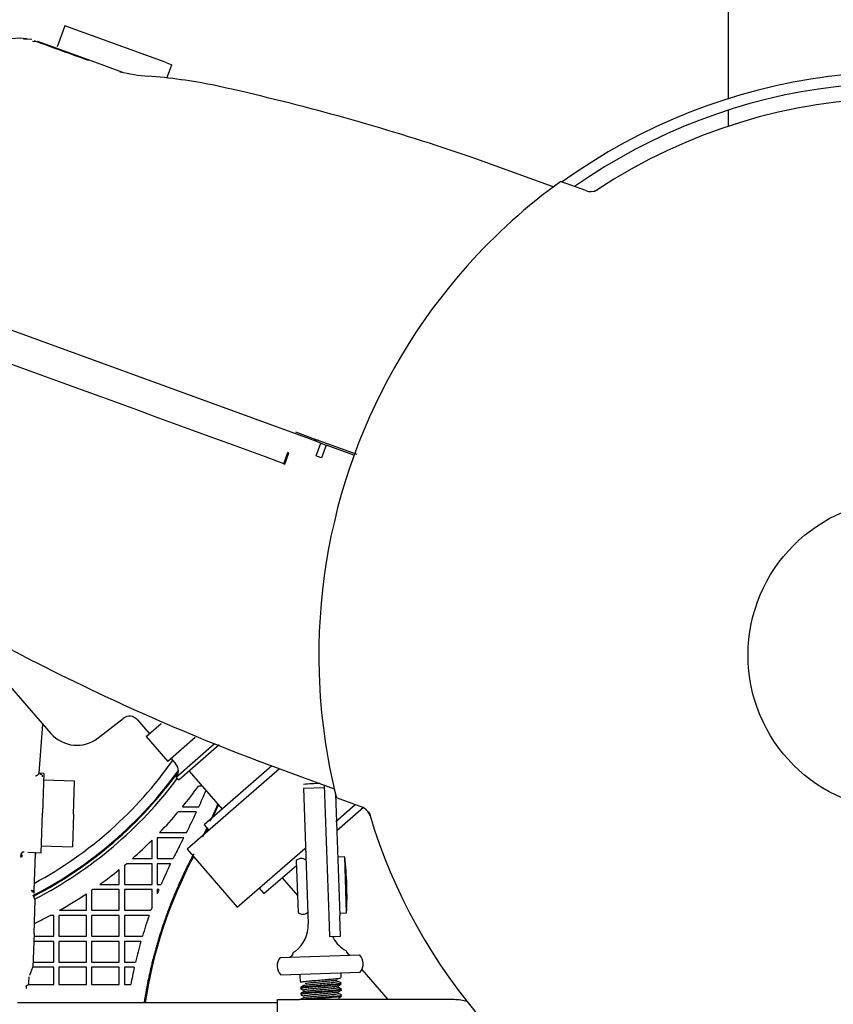
# Model space of a CAD drawing. Units: inches. Extents: x 0 to 17, y 0 to 11.
# Drawn here: x 13.2 to 13.7, y 7.7 to 8.4 of the extents above; entities that cross this region are included whole.
import ezdxf
from ezdxf import colors
from ezdxf.entities.mleader import LeaderData, LeaderLine
from ezdxf.math import Vec2, Vec3

# ---------------------------------------------------------------- set-up
doc = ezdxf.new("R2010")
doc.units = ezdxf.units.IN
doc.header["$MEASUREMENT"] = 0
for name, color, linetype in [('15331_02_27', 7, 'Continuous'), ('400-03604-2_02_2', 7, 'Continuous'), ('400-03618_02_27', 7, 'Continuous'), ('400-03738_02_27', 7, 'Continuous'), ('600-03896(DEFAUL', 7, 'Continuous'), ('7004_02_27', 7, 'Continuous'), ('7106_02_27', 7, 'Continuous'), ('CF09-16727_02_27', 7, 'Continuous'), ('Default', 7, 'Continuous'), ('FR09-16728-20_02', 7, 'Continuous'), ('RE289839_02_27', 7, 'Continuous'), ('RE551776_02_27', 7, 'Continuous')]:
    doc.layers.add(name, color=color, linetype=linetype)

# ---------------------------------------------------------------- blocks, each defined once
blk = doc.blocks.new('SE')
at = {"layer": '15331_02_27', "color": 7, "linetype": 'Continuous', "lineweight": 30}
for p, q in [((13.18428, 7.88342), (13.18678, 7.9182)), ((13.18753, 7.88331), (13.18431, 7.88342)), ((13.18752, 7.88331), (13.18654, 7.85526)), ((13.20931, 7.87767), (13.18735, 7.87843)), ((13.2085, 7.85449), (13.20931, 7.87767)), ((13.18556, 7.8272), (13.18654, 7.85526)), ((13.2085, 7.85449), (13.20769, 7.83132)), ((13.17618, 7.82753), (13.18557, 7.8272)), ((13.18075, 7.8005), (13.18162, 7.82629)), ((13.18573, 7.83208), (13.20769, 7.83132)), ((13.17114, 7.82532), (13.17112, 7.82417)), ((13.17112, 7.82417), (13.17112, 7.82414)), ((13.17214, 7.82449), (13.17216, 7.82569)), ((13.18068, 7.7985), (13.18076, 7.80066)), ((13.18147, 7.79376), (13.17997, 7.79719)), ((13.18064, 7.76998), (13.18147, 7.79376)), ((13.18064, 7.76998), (13.17981, 7.74619)), ((13.17756, 7.7406), (13.17981, 7.74619))]:
    blk.add_line(p, q, dxfattribs=at)
for centre, radius, start, end in [((13.17358, 7.82522), 0.00245, 88.52445, 177.67362), ((13.17289, 7.79373), 0.00885, 38.70589, 49.88521), ((13.18126, 7.79994), 0.0016, 152.0458, 204.52773), ((13.17378, 7.79444), 0.00772, 23.87833, 28.30255), ((12.07181, 7.83312), 1.10941, 354.86493, 355.15284), ((13.24515, 7.5755), 0.17248, 113.36063, 114.10102)]:
    blk.add_arc(centre, radius, start, end, dxfattribs=at)
for points, knots in [([(13.18159, 7.88149), (13.18169, 7.88153), (13.18191, 7.88161), (13.18222, 7.88174), (13.18257, 7.88191), (13.18294, 7.88212), (13.18345, 7.88246), (13.18393, 7.8829), (13.1842, 7.88332), (13.18427, 7.88354), (13.18428, 7.8836)], [0, 0, 0, 0, 0.039466, 0.0810997, 0.124922, 0.1863019, 0.2498106, 0.3828764, 0.4997134, 0.5538812, 0.5538812, 0.5538812, 0.5538812]), ([(13.18653, 7.88088), (13.18663, 7.88109), (13.18671, 7.8815), (13.1864, 7.88203), (13.18582, 7.88239), (13.18527, 7.88259), (13.18492, 7.8827), (13.18473, 7.88274), (13.18464, 7.88277)], [0.5003749, 0.5003749, 0.5003749, 0.5003749, 0.6238003, 0.7503577, 0.8750423, 0.9375086, 0.9687535, 1, 1, 1, 1]), ([(13.18163, 7.82636), (13.18162, 7.82666), (13.18159, 7.82696), (13.18148, 7.82726), (13.18145, 7.82732)], [0, 0, 0, 0, 0.4642055, 0.6064344, 0.6064344, 0.6064344, 0.6064344]), ([(13.17112, 7.82414), (13.17116, 7.82421), (13.17127, 7.82428), (13.17162, 7.8244), (13.17186, 7.82446), (13.17214, 7.82449)], [0, 0, 0, 0, 0.5, 0.5, 1, 1, 1, 1]), ([(13.17114, 7.82532), (13.17115, 7.82534), (13.17117, 7.82538), (13.17124, 7.82543), (13.17133, 7.82548), (13.17149, 7.82555), (13.1717, 7.82561), (13.17194, 7.82566), (13.1721, 7.82568), (13.17216, 7.82569)], [0, 0, 0, 0, 0.122372, 0.24696, 0.373116, 0.500138, 0.724748, 0.891082, 1, 1, 1, 1])]:
    blk.add_open_spline(points, degree=3, knots=knots, dxfattribs=at)
for points, weights in [([(13.1815, 7.82637), (13.18168, 7.8262), (13.18166, 7.82603), (13.18143, 7.82587)], [1.01561956196, 0.994789901992, 0.994793479961, 1.01563029587]), ([(13.17472, 7.73294), (13.17515, 7.73219), (13.17523, 7.73158), (13.17493, 7.73129)], [1.07934485543, 0.97355191901, 0.973551714857, 1.07934424297])]:
    blk.add_rational_spline(points, weights, degree=3, dxfattribs=at)
at = {"layer": '400-03604-2_02_2', "color": 7, "linetype": 'Continuous', "lineweight": 30}
for p, q in [((13.35286, 7.70779), (13.35286, 7.72329)), ((13.35286, 7.72329), (13.36836, 7.72329)), ((13.47785, 7.72329), (13.36836, 7.72329))]:
    blk.add_line(p, q, dxfattribs=at)
blk.add_arc((13.47785, 7.69229), 0.031, 72.78865, 90, dxfattribs=at)
at = {"layer": '400-03618_02_27', "color": 7, "linetype": 'Continuous', "lineweight": 30}
for p, q in [((13.35607, 7.8094), (13.36697, 7.79686)), ((13.40164, 7.75698), (13.40332, 7.75505)), ((13.41247, 7.74452), (13.43093, 7.72329))]:
    blk.add_line(p, q, dxfattribs=at)
at = {"layer": '400-03738_02_27', "color": 7, "linetype": 'Continuous', "lineweight": 30}
for p, q in [((13.67157, 8.60903), (13.67157, 8.36037)), ((13.67157, 8.35223), (13.67157, 8.3408))]:
    blk.add_line(p, q, dxfattribs=at)
at = {"layer": '600-03896(DEFAUL', "color": 7, "linetype": 'Continuous', "lineweight": 30}
for p, q in [((13.16887, 7.72116), (13.18467, 7.72116)), ((13.18467, 7.72116), (13.19942, 7.72116)), ((13.19942, 7.72116), (13.35286, 7.72116))]:
    blk.add_line(p, q, dxfattribs=at)
at = {"layer": '7004_02_27', "color": 7, "linetype": 'Continuous', "lineweight": 30}
for p, q in [((13.13162, 7.98166), (13.17248, 7.93466)), ((13.17248, 7.93466), (13.19256, 7.91155)), ((13.22601, 7.90833), (13.2437, 7.92214)), ((13.25373, 7.92118), (13.2623, 7.91132)), ((13.25993, 7.90927), (13.27064, 7.91857)), ((13.25993, 7.90927), (13.27515, 7.89177)), ((13.29469, 7.90876), (13.27515, 7.89177)), ((13.30813, 7.90391), (13.28109, 7.8804)), ((13.3116, 7.90343), (13.28316, 7.8787)), ((13.27751, 7.89382), (13.28095, 7.88986)), ((13.29038, 7.88497), (13.31377, 7.85807)), ((13.28109, 7.8804), (13.28316, 7.8787))]:
    blk.add_line(p, q, dxfattribs=at)
for centre, radius, start, end in [((13.2482, 7.91637), 0.00732, 41, 128), ((13.21099, 7.92756), 0.02441, 221, 308), ((13.27543, 7.88505), 0.00732, 320.59407, 41)]:
    blk.add_arc(centre, radius, start, end, dxfattribs=at)
at = {"layer": '7106_02_27', "color": 7, "linetype": 'Continuous', "lineweight": 30}
for p, q in [((13.20239, 8.41197), (13.19697, 8.39706)), ((13.27345, 8.38611), (13.20239, 8.41197)), ((13.17902, 8.40214), (13.17315, 8.40246)), ((13.17953, 8.40113), (13.18281, 8.40092)), ((13.22092, 8.38705), (13.18335, 8.40072)), ((13.24349, 8.37883), (13.22092, 8.38705)), ((13.27345, 8.38611), (13.27809, 8.38442)), ((13.27459, 8.3748), (13.27809, 8.38442)), ((13.54792, 8.29793), (13.49324, 8.31783)), ((13.57103, 8.29536), (13.553, 8.30192)), ((13.57841, 8.29553), (13.5767, 8.29478)), ((13.57875, 8.29579), (13.57847, 8.29529)), ((13.36504, 8.12356), (12.94391, 8.27684)), ((13.37611, 8.11953), (13.36504, 8.12356)), ((13.36546, 8.12471), (13.37738, 8.12037)), ((13.38356, 8.11682), (13.37611, 8.11953)), ((13.37738, 8.12037), (13.38197, 8.1187)), ((13.38197, 8.1187), (13.40886, 8.10891)), ((13.38022, 8.10773), (13.38356, 8.11682)), ((13.38356, 8.11682), (13.38729, 8.11546)), ((13.38729, 8.11546), (13.384, 8.10641)), ((13.40763, 8.10806), (13.38729, 8.11546)), ((13.35728, 8.10227), (13.36015, 8.11013)), ((13.35795, 8.10202), (13.36081, 8.10989)), ((13.36081, 8.10989), (13.36015, 8.11013)), ((13.35728, 8.10227), (13.35795, 8.10202)), ((13.33552, 7.89351), (13.34052, 7.89156)), ((13.33838, 7.89234), (13.39301, 7.87245)), ((13.39431, 7.86614), (13.41242, 7.85954)), ((13.41714, 7.85632), (13.41796, 7.85464)), ((13.41815, 7.85482), (13.41804, 7.85425))]:
    blk.add_line(p, q, dxfattribs=at)
blk.add_circle((13.79557, 7.96686), 0.10984, dxfattribs=at)
for centre, radius, start, end in [((13.1703, 8.3666), 0.03654, 81.42071, 115.90261), ((14.27838, 11.37438), 3.1691, 249.73199, 250.4735), ((13.27231, 8.51469), 0.13879, 257.12325, 265.55437), ((13.22656, 7.95388), 0.4239, 78.92547, 85.33406), ((12.94747, 6.72801), 1.68096, 72.06201, 77.65757), ((13.79557, 7.96686), 0.39397, 353.58821, 123.39162), ((13.0123, 6.94013), 1.45923, 70.7564, 71.91872), ((13.79557, 7.96686), 0.4135, 125.88866, 138.20703), ((13.57445, 8.30354), 0.00887, 246.52903, 298.02983), ((13.57345, 8.30385), 0.00964, 289.71196, 303.31789), ((-50.46359, -166.41331), 185.81924, 69.9123818, 70.0489386), ((13.79557, 7.96686), 0.4135, 138.20703, 181.79297), ((13.3803, 8.11411), 0.00488, 69.99994, 111.11171), ((13.34454, 7.99911), 0.11433, 69.81303, 71.81596), ((13.89538, 9.36079), 1.57046, 242.15211, 249.11511), ((13.79557, 7.96686), 0.4135, 181.79297, 194.11134), ((13.40897, 7.85034), 0.00983, 43.47387, 70.23226), ((13.40895, 7.85037), 0.00982, 16.54436, 43.30188), ((13.79557, 7.96686), 0.39397, 196.60838, 246.32886)]:
    blk.add_arc(centre, radius, start, end, dxfattribs=at)
at = {"layer": 'CF09-16727_02_27', "color": 7, "linetype": 'Continuous', "lineweight": 30}
for p, q in [((13.29962, 7.87433), (13.29697, 7.87433)), ((13.29553, 7.85603), (13.2826, 7.85603)), ((13.28566, 7.85969), (13.2972, 7.85969)), ((13.26937, 7.84138), (13.28845, 7.84138)), ((13.26406, 7.82307), (13.26406, 7.836)), ((13.26772, 7.83772), (13.26772, 7.82307)), ((13.28658, 7.83772), (13.26772, 7.83772)), ((13.26406, 7.81941), (13.24592, 7.81941)), ((13.25018, 7.82307), (13.26406, 7.82307)), ((13.26406, 7.80477), (13.26406, 7.81941)), ((13.26772, 7.82307), (13.27896, 7.82307)), ((13.26772, 7.81941), (13.26772, 7.80477)), ((13.27716, 7.81941), (13.26772, 7.81941)), ((13.24087, 7.80477), (13.24087, 7.81525)), ((13.24453, 7.81825), (13.24453, 7.80477)), ((13.21768, 7.78646), (13.21768, 7.79821)), ((13.22135, 7.80069), (13.22135, 7.78646)), ((13.24087, 7.80111), (13.22196, 7.80111)), ((13.22715, 7.80477), (13.24087, 7.80477)), ((13.24087, 7.78646), (13.24087, 7.80111)), ((13.24453, 7.80477), (13.26406, 7.80477)), ((13.26406, 7.80111), (13.24453, 7.80111)), ((13.24453, 7.80111), (13.24453, 7.78646)), ((13.26406, 7.78854), (13.26406, 7.80111)), ((13.26772, 7.80477), (13.2705, 7.80477)), ((13.26896, 7.80111), (13.26772, 7.80111)), ((13.26772, 7.80111), (13.26772, 7.79806)), ((13.19856, 7.78646), (13.21768, 7.78646)), ((13.22135, 7.78646), (13.24087, 7.78646)), ((13.24453, 7.78646), (13.2633, 7.78646)), ((13.1945, 7.7828), (13.1919, 7.7828)), ((13.1945, 7.76815), (13.1945, 7.7828)), ((13.21768, 7.7828), (13.19816, 7.7828)), ((13.19816, 7.7828), (13.19816, 7.76815)), ((13.21768, 7.76815), (13.21768, 7.7828)), ((13.24087, 7.7828), (13.22135, 7.7828)), ((13.22135, 7.7828), (13.22135, 7.76815)), ((13.24087, 7.76815), (13.24087, 7.7828)), ((13.26201, 7.7828), (13.24453, 7.7828)), ((13.24453, 7.7828), (13.24453, 7.76815)), ((13.1945, 7.76449), (13.18044, 7.76449)), ((13.18057, 7.76815), (13.1945, 7.76815)), ((13.1945, 7.74985), (13.1945, 7.76449)), ((13.19816, 7.76815), (13.21768, 7.76815)), ((13.21768, 7.76449), (13.19816, 7.76449)), ((13.19816, 7.76449), (13.19816, 7.74985)), ((13.21768, 7.74985), (13.21768, 7.76449)), ((13.22135, 7.76815), (13.24087, 7.76815)), ((13.24087, 7.76449), (13.22135, 7.76449)), ((13.22135, 7.76449), (13.22135, 7.74985)), ((13.24087, 7.74985), (13.24087, 7.76449)), ((13.24453, 7.76815), (13.25729, 7.76815)), ((13.25622, 7.76449), (13.24453, 7.76449)), ((13.24453, 7.76449), (13.24453, 7.74985)), ((13.17993, 7.74985), (13.1945, 7.74985)), ((13.19816, 7.74985), (13.21768, 7.74985)), ((13.22135, 7.74985), (13.24087, 7.74985)), ((13.24453, 7.74985), (13.25239, 7.74985)), ((13.1945, 7.74618), (13.1798, 7.74618)), ((13.1945, 7.73398), (13.1945, 7.74618)), ((13.21768, 7.74618), (13.19816, 7.74618)), ((13.19816, 7.74618), (13.19816, 7.73398)), ((13.21768, 7.73398), (13.21768, 7.74618)), ((13.24087, 7.74618), (13.22135, 7.74618)), ((13.22135, 7.74618), (13.22135, 7.73398)), ((13.24087, 7.73398), (13.24087, 7.74618)), ((13.25153, 7.74618), (13.24453, 7.74618)), ((13.24453, 7.74618), (13.24453, 7.73398)), ((13.17678, 7.73398), (13.1945, 7.73398)), ((13.19816, 7.73398), (13.21768, 7.73398)), ((13.22135, 7.73398), (13.24087, 7.73398)), ((13.24453, 7.73398), (13.249, 7.73398))]:
    blk.add_line(p, q, dxfattribs=at)
for centre, radius, start, end in [((13.0456, 8.05679), 0.31061, 320.61134, 324.02542), ((12.87229, 8.05156), 0.46622, 335.69757, 337.2549), ((12.87229, 8.05156), 0.47843, 335.40772, 336.53616), ((13.0456, 8.05679), 0.31061, 316.09087, 319.73187), ((12.87229, 8.05156), 0.46622, 333.20369, 335.20288), ((12.87229, 8.05156), 0.47843, 333.88027, 334.30168), ((13.0456, 8.05679), 0.31061, 311.19644, 314.69558), ((12.87229, 8.05156), 0.46622, 331.87055, 332.69846), ((13.58481, 7.67064), 0.34173, 151.87055, 153.50883), ((13.0456, 8.05679), 0.31061, 309.82699, 310.16025), ((13.58481, 7.67064), 0.32953, 152.18962, 171.18055), ((13.58481, 7.67064), 0.34173, 154.19271, 156.89057), ((13.0456, 8.05679), 0.31061, 305.76756, 308.95307), ((13.0456, 8.05679), 0.31061, 299.50253, 303.64376), ((13.0456, 8.05679), 0.31061, 304.45893, 304.59532), ((13.58481, 7.67064), 0.34173, 157.55638, 158.10739), ((13.58481, 7.67064), 0.34173, 159.81753, 160.18909), ((13.0456, 8.05679), 0.31061, 295.83391, 298.10062), ((13.58481, 7.67064), 0.34173, 160.84027, 163.42049), ((13.58481, 7.67064), 0.34173, 164.05996, 166.59845), ((13.58481, 7.67064), 0.34173, 167.22871, 169.31872)]:
    blk.add_arc(centre, radius, start, end, dxfattribs=at)
for points in [[(13.31078, 7.86204), (13.30804, 7.85571), (13.30513, 7.84947)], [(13.30303, 7.84503), (13.30141, 7.84166), (13.29974, 7.83831)]]:
    blk.add_open_spline(points, degree=2, dxfattribs=at)
blk.add_open_spline([(13.29356, 7.82635), (13.287, 7.81408), (13.2815, 7.8013), (13.27598, 7.78848), (13.27155, 7.77524), (13.26713, 7.762), (13.26384, 7.74843), (13.26057, 7.73491), (13.25844, 7.72116)], degree=2, knots=[0, 0, 0, 0.25, 0.25, 0.5, 0.5, 0.75, 0.75, 1, 1, 1], dxfattribs=at)
at = {"layer": 'FR09-16728-20_02', "color": 7, "linetype": 'Continuous', "lineweight": 30}
blk.add_line((13.30771, 7.85332), (13.30807, 7.85311), dxfattribs=at)
for centre, radius, start, end in [((13.04557, 8.0568), 0.28524, 298.33224, 324.82169), ((13.0456, 8.05679), 0.29317, 297.39158, 323.98093), ((13.0456, 8.05679), 0.29258, 297.51772, 324.14768), ((13.0456, 8.05679), 0.29535, 297.39471, 323.15551)]:
    blk.add_arc(centre, radius, start, end, dxfattribs=at)
at = {"layer": 'RE289839_02_27', "color": 7, "linetype": 'Continuous', "lineweight": 30}
for p, q in [((13.34882, 7.88854), (13.30094, 7.84692)), ((13.35431, 7.88654), (13.28881, 7.8296)), ((13.39417, 7.84931), (13.40786, 7.8612)), ((13.39473, 7.84301), (13.41368, 7.85949)), ((13.30094, 7.84692), (13.3043, 7.84306)), ((13.28881, 7.8296), (13.3244, 7.78865)), ((13.3244, 7.78865), (13.37211, 7.83013)), ((13.34325, 7.79826), (13.36622, 7.81823)), ((13.33989, 7.80212), (13.34325, 7.79826))]:
    blk.add_line(p, q, dxfattribs=at)
at = {"layer": 'RE551776_02_27', "color": 7, "linetype": 'Continuous', "lineweight": 30}
for p, q in [((13.38595, 7.87502), (13.38918, 7.78253)), ((13.37125, 7.87276), (13.38601, 7.87328)), ((13.37125, 7.87276), (13.3746, 7.77688)), ((13.39393, 7.86859), (13.39692, 7.78281)), ((13.36611, 7.82161), (13.36739, 7.78493)), ((13.40036, 7.8242), (13.39548, 7.82403)), ((13.40174, 7.78473), (13.40036, 7.8242)), ((13.39686, 7.78456), (13.40174, 7.78473)), ((13.38918, 7.78253), (13.38969, 7.7679)), ((13.39744, 7.76817), (13.39692, 7.78281)), ((13.38969, 7.7679), (13.39744, 7.76817)), ((13.35473, 7.75302), (13.41084, 7.75498)), ((13.35516, 7.74083), (13.41127, 7.74279)), ((13.39797, 7.73896), (13.39785, 7.74232)), ((13.36858, 7.7413), (13.36862, 7.74008)), ((13.36862, 7.74008), (13.36877, 7.73581))]:
    blk.add_line(p, q, dxfattribs=at)
for centre, radius, start, end in [((13.79557, 7.96686), 0.41258, 12, 125.80252), ((13.79557, 7.96686), 0.40483, 12, 125.05382), ((13.38364, 7.72961), 0.14646, 90.21527, 94.88989), ((13.36964, 7.81824), 0.00488, 47.573, 136.427), ((13.16459, 7.79621), 0.23743, 357.22923, 6.77077), ((13.37068, 7.78853), 0.00488, 227.573, 316.427), ((13.35135, 7.77606), 0.02326, 307.47617, 2), ((13.4126, 7.7782), 0.02326, 205.93349, 236.52383), ((13.36075, 7.75634), 0.0031, 272, 1.92806), ((13.35135, 7.77606), 0.02326, 302.48315, 307.47617), ((13.4126, 7.7782), 0.02326, 236.52383, 241.51685), ((13.40461, 7.75787), 0.0031, 182.02205, 272), ((13.36135, 7.74715), 0.00885, 138.39718, 225.60282), ((13.40465, 7.74866), 0.00885, 318.39718, 45.60282)]:
    blk.add_arc(centre, radius, start, end, dxfattribs=at)
for points, knots in [([(13.39769, 7.7385), (13.39767, 7.73848), (13.39752, 7.73842), (13.39697, 7.73829), (13.39575, 7.73812), (13.39408, 7.73793), (13.392, 7.73773), (13.3896, 7.7375), (13.38696, 7.73728), (13.38328, 7.73699), (13.3795, 7.73667), (13.37612, 7.73637), (13.37309, 7.7361), (13.37076, 7.73584), (13.3696, 7.73564), (13.3692, 7.73554), (13.36909, 7.73549), (13.36905, 7.73547)], [0.1300797, 0.1300797, 0.1300797, 0.1300797, 0.1329548, 0.1407755, 0.1485967, 0.1564168, 0.1642363, 0.1720568, 0.179878, 0.1876983, 0.2032655, 0.2110868, 0.2189073, 0.2344745, 0.2422956, 0.2462108, 0.2501256, 0.2501256, 0.2501256, 0.2501256]), ([(13.36914, 7.73194), (13.36914, 7.73196), (13.36917, 7.732), (13.36932, 7.73207), (13.36972, 7.73217), (13.37089, 7.73236), (13.37322, 7.73261), (13.37624, 7.73291), (13.37962, 7.7332), (13.3834, 7.7335), (13.38708, 7.73381), (13.38972, 7.73404), (13.39212, 7.73424), (13.3942, 7.73445), (13.39588, 7.73464), (13.39709, 7.73482), (13.39778, 7.73497), (13.39795, 7.73511), (13.39768, 7.73519), (13.39742, 7.73524), (13.39739, 7.73524)], [0.7470167, 0.7470167, 0.7470167, 0.7470167, 0.7498744, 0.7537891, 0.7577043, 0.7655255, 0.7810927, 0.7889131, 0.7967343, 0.8123016, 0.8201218, 0.827943, 0.8357636, 0.8435831, 0.8514031, 0.8592243, 0.867045, 0.8748647, 0.8826845, 0.8836807, 0.8836807, 0.8836807, 0.8836807]), ([(13.37124, 7.73315), (13.37117, 7.73318), (13.37115, 7.73324), (13.37133, 7.73334), (13.37167, 7.73344), (13.37267, 7.73363), (13.37466, 7.73387), (13.37725, 7.73414), (13.38014, 7.73442), (13.38338, 7.7347), (13.38652, 7.73499), (13.38878, 7.7352), (13.39083, 7.7354), (13.39261, 7.73559), (13.39405, 7.73578), (13.39508, 7.73595), (13.39568, 7.7361), (13.39578, 7.7362), (13.39572, 7.73625), (13.3957, 7.73626)], [0.7428703, 0.7428703, 0.7428703, 0.7428703, 0.7498904, 0.7538049, 0.7577197, 0.7655404, 0.7811066, 0.7889266, 0.7967473, 0.8123136, 0.8201333, 0.827954, 0.835774, 0.8435931, 0.8514126, 0.8592332, 0.8670535, 0.8748726, 0.8766877, 0.8766877, 0.8766877, 0.8766877]), ([(13.39518, 7.73706), (13.39512, 7.73705), (13.3948, 7.73698), (13.39401, 7.73685), (13.39257, 7.73668), (13.3908, 7.73648), (13.38874, 7.73627), (13.38649, 7.73606), (13.38334, 7.73579), (13.3801, 7.73549), (13.37721, 7.73521), (13.37462, 7.73495), (13.37313, 7.73476), (13.37242, 7.73465)], [0.13856377, 0.13856377, 0.13856377, 0.13856377, 0.14076663, 0.14858725, 0.15640685, 0.16422594, 0.17204591, 0.17986658, 0.18768637, 0.20325272, 0.21107339, 0.21889339, 0.23445966, 0.23445966, 0.23445966, 0.23445966]), ([(13.39785, 7.73424), (13.39777, 7.73419), (13.39744, 7.73409), (13.39643, 7.73392), (13.39493, 7.73373), (13.39299, 7.73354), (13.3907, 7.73333), (13.38815, 7.7331), (13.38587, 7.73291), (13.38402, 7.73276), (13.38216, 7.73261), (13.37985, 7.73242), (13.37722, 7.73219), (13.37483, 7.73197), (13.37277, 7.73177), (13.37111, 7.73159), (13.36991, 7.73141), (13.36929, 7.73126), (13.36917, 7.73118), (13.36916, 7.73115)], [0.3826849, 0.3826849, 0.3826849, 0.3826849, 0.390529, 0.3983493, 0.4061705, 0.4139909, 0.4218105, 0.4296306, 0.4374518, 0.4413669, 0.4452817, 0.4531012, 0.4609212, 0.4687423, 0.4765631, 0.4843828, 0.4922026, 0.5000236, 0.5057389, 0.5057389, 0.5057389, 0.5057389]), ([(13.36929, 7.72768), (13.36929, 7.72771), (13.3694, 7.72779), (13.36993, 7.72791), (13.37117, 7.7281), (13.37328, 7.72834), (13.37627, 7.72863), (13.37919, 7.72887), (13.38182, 7.72909), (13.38394, 7.72927), (13.38593, 7.72944), (13.38827, 7.72963), (13.39083, 7.72984), (13.39311, 7.73005), (13.39505, 7.73026), (13.39655, 7.73045), (13.3979, 7.73066), (13.39821, 7.73085), (13.39743, 7.73101), (13.39668, 7.73106), (13.39621, 7.73109), (13.3962, 7.73109)], [0.4941618, 0.4941618, 0.4941618, 0.4941618, 0.5000236, 0.5067302, 0.5134358, 0.5268011, 0.5357352, 0.5446685, 0.5536009, 0.5580742, 0.5625481, 0.5703693, 0.5781895, 0.586009, 0.5938294, 0.6016506, 0.609471, 0.6250382, 0.6328594, 0.64068, 0.6408966, 0.6408966, 0.6408966, 0.6408966]), ([(13.39805, 7.73002), (13.39805, 7.73002), (13.39805, 7.72997), (13.39775, 7.72984), (13.39629, 7.7296), (13.39394, 7.72934), (13.39106, 7.72907), (13.38755, 7.72877), (13.38385, 7.72846), (13.38014, 7.72816), (13.37659, 7.72786), (13.37367, 7.72757), (13.37124, 7.72732), (13.36989, 7.72712), (13.3694, 7.72697), (13.36926, 7.72687), (13.36935, 7.72681), (13.36951, 7.72677)], [0.6323758, 0.6323758, 0.6323758, 0.6323758, 0.6328594, 0.64068, 0.6562472, 0.6640683, 0.6718891, 0.6874562, 0.6952773, 0.7030982, 0.7186653, 0.7264862, 0.7343073, 0.7498744, 0.7537891, 0.7577043, 0.7655255, 0.7655255, 0.7655255, 0.7655255]), ([(13.39581, 7.73296), (13.39574, 7.73291), (13.39554, 7.73284), (13.39504, 7.73274), (13.39439, 7.73262), (13.39346, 7.73249), (13.39222, 7.73235), (13.39102, 7.73222), (13.38947, 7.73207), (13.38752, 7.73188), (13.38558, 7.7317), (13.38399, 7.73156), (13.3824, 7.73142), (13.38042, 7.73124), (13.37818, 7.73102), (13.37613, 7.73082), (13.37436, 7.73063), (13.37294, 7.73045), (13.37192, 7.73028), (13.37137, 7.73013), (13.37125, 7.73003), (13.37131, 7.72998), (13.37133, 7.72996)], [0.3829792, 0.3829792, 0.3829792, 0.3829792, 0.3905132, 0.3944275, 0.3983422, 0.4061629, 0.4113808, 0.4165982, 0.4218154, 0.429635, 0.4374556, 0.4413705, 0.445285, 0.4531041, 0.4609236, 0.4687442, 0.4765645, 0.4843837, 0.4922031, 0.5000235, 0.5067297, 0.5096369, 0.5096369, 0.5096369, 0.5096369]), ([(13.37168, 7.72879), (13.37149, 7.72883), (13.37126, 7.72891), (13.37137, 7.72905), (13.37187, 7.72918), (13.37293, 7.72936), (13.37474, 7.7296), (13.37693, 7.72983), (13.37855, 7.72998), (13.38024, 7.73013), (13.38204, 7.7303), (13.38386, 7.73047), (13.38556, 7.73062), (13.38756, 7.7308), (13.38975, 7.73101), (13.3917, 7.73121), (13.39336, 7.7314), (13.39443, 7.73155), (13.39508, 7.73166), (13.39581, 7.73181), (13.39599, 7.73192), (13.39584, 7.73201)], [0.4843837, 0.4843837, 0.4843837, 0.4843837, 0.4922031, 0.5000235, 0.5067297, 0.5134349, 0.5267994, 0.5357328, 0.5402063, 0.5446793, 0.5536112, 0.5580843, 0.5625578, 0.5703784, 0.5781981, 0.5860172, 0.5938371, 0.6016577, 0.6055724, 0.6094868, 0.6244516, 0.6244516, 0.6244516, 0.6244516]), ([(13.39579, 7.72887), (13.39594, 7.72883), (13.39605, 7.72876), (13.39597, 7.72867), (13.39561, 7.72854), (13.39451, 7.72834), (13.3925, 7.72809), (13.39004, 7.72784), (13.38703, 7.72755), (13.38387, 7.72726), (13.38069, 7.72698), (13.37766, 7.7267), (13.37515, 7.72643), (13.37308, 7.72618), (13.37192, 7.72599), (13.37151, 7.72584), (13.37141, 7.72576), (13.37144, 7.72572), (13.37148, 7.72569)], [0.6250531, 0.6250531, 0.6250531, 0.6250531, 0.6328737, 0.6367885, 0.640703, 0.6562692, 0.6640898, 0.6719101, 0.6874762, 0.6952967, 0.7031171, 0.7186833, 0.7265036, 0.7343242, 0.7498904, 0.7538049, 0.7577197, 0.7624843, 0.7624843, 0.7624843, 0.7624843]), ([(13.36948, 7.72346), (13.3695, 7.72347), (13.36957, 7.72351), (13.37001, 7.72364), (13.37136, 7.72384), (13.37379, 7.72411), (13.37671, 7.72438), (13.38026, 7.72468), (13.38397, 7.72499), (13.38767, 7.72529), (13.39119, 7.72559), (13.39406, 7.72587), (13.39641, 7.72613), (13.39788, 7.72635), (13.39826, 7.72655), (13.39809, 7.72663), (13.39791, 7.72666)], [0.2443245, 0.2443245, 0.2443245, 0.2443245, 0.2462108, 0.2501256, 0.2656927, 0.2735138, 0.2813347, 0.2969018, 0.3047227, 0.3125438, 0.3281109, 0.3359317, 0.3437528, 0.35932, 0.3671405, 0.3749617, 0.3749617, 0.3749617, 0.3749617]), ([(13.37164, 7.72457), (13.37151, 7.72461), (13.37142, 7.72468), (13.37155, 7.72477), (13.37196, 7.72491), (13.37312, 7.72511), (13.37519, 7.72536), (13.37769, 7.72561), (13.38073, 7.7259), (13.3839, 7.72619), (13.38707, 7.72647), (13.39008, 7.72675), (13.39253, 7.72702), (13.39455, 7.72726), (13.39564, 7.72745), (13.396, 7.7276), (13.39607, 7.72767), (13.39604, 7.72771), (13.396, 7.72773)], [0.2344597, 0.2344597, 0.2344597, 0.2344597, 0.2422803, 0.2461952, 0.2501097, 0.2656759, 0.2734964, 0.2813168, 0.296883, 0.3047034, 0.3125239, 0.3280901, 0.3359103, 0.3437309, 0.3592971, 0.3632115, 0.3671263, 0.370903, 0.370903, 0.370903, 0.370903]), ([(13.3982, 7.72575), (13.39819, 7.72572), (13.3981, 7.72564), (13.39756, 7.72551), (13.39642, 7.72535), (13.39482, 7.72515), (13.3928, 7.72494), (13.39044, 7.72473), (13.38783, 7.72452), (13.38508, 7.72429), (13.38228, 7.72405), (13.37953, 7.72382), (13.37695, 7.72361), (13.37498, 7.72343), (13.37392, 7.72332), (13.37356, 7.72328)], [0.88561381, 0.88561381, 0.88561381, 0.88561381, 0.89050556, 0.89832651, 0.90614626, 0.91396596, 0.92178685, 0.92960794, 0.93742786, 0.94524749, 0.95306822, 0.96088936, 0.96870933, 0.97652872, 0.98079432, 0.98079432, 0.98079432, 0.98079432])]:
    blk.add_open_spline(points, degree=3, knots=knots, dxfattribs=at)
for points in [[(13.39783, 7.73512), (13.39711, 7.73551), (13.39639, 7.7359), (13.39567, 7.73628)], [(13.37125, 7.73329), (13.37055, 7.73286), (13.36986, 7.73242), (13.36916, 7.73199)], [(13.36919, 7.73111), (13.36991, 7.73072), (13.37064, 7.73034), (13.37136, 7.72995)], [(13.37138, 7.72902), (13.37069, 7.72858), (13.36999, 7.72815), (13.3693, 7.72771)], [(13.39578, 7.73294), (13.39648, 7.73338), (13.39717, 7.73381), (13.39787, 7.73425)], [(13.39799, 7.73085), (13.39727, 7.73124), (13.39655, 7.73163), (13.39582, 7.73201)], [(13.39594, 7.72867), (13.39664, 7.72911), (13.39733, 7.72954), (13.39803, 7.72998)], [(13.36933, 7.72684), (13.37005, 7.72645), (13.37078, 7.72607), (13.3715, 7.72568)], [(13.37153, 7.72475), (13.37083, 7.72431), (13.37014, 7.72388), (13.36944, 7.72344)], [(13.39816, 7.72658), (13.39743, 7.72697), (13.39671, 7.72735), (13.39599, 7.72774)], [(13.3961, 7.7244), (13.39679, 7.72484), (13.39748, 7.72527), (13.39818, 7.72571)]]:
    blk.add_open_spline(points, degree=3, dxfattribs=at)

msp = doc.modelspace()

# ---------------------------------------------------------------- block references
at = {"layer": 'Default'}
msp.add_blockref('SE', (0, 0), dxfattribs=at)

# ---------------------------------------------------------------- leaders
at = {"layer": 'Default', "color": 7, "linetype": 'Continuous', "lineweight": 15}
ml = msp.add_multileader_mtext('Standard', dxfattribs=at)
ml.set_content('{\\pxsm0.9;\\fArial|b0||i0||c0|p34;\\W1.;SUCTION:\\P8.00 NOMINAL WITH 8 HOLES\\P.88/[22,2] DIA EQUALLY SPACED\\PON A 11.75/[298,5] DIA B.C.\\P}', color=256)
ml.set_leader_properties()
ml.build(insert=Vec2(0, 0))
ml.multileader.update_dxf_attribs({"dogleg_length": 0.1875, "arrow_head_size": 0.25})
ctx = ml.context
ctx.base_point, ctx.char_height, ctx.arrow_head_size, ctx.landing_gap_size = Vec3(7.60417, 9.68644), 0.125, 0.25, 0.0625
ctx.text_align_type = 2
notes = []
notes.append((ctx, [(0, (1, 1, 0), (10.60529, 9.65894), (-1, 0), 0.1875, [(0, [(13.54799, 6.18364)], 0, [])])]))
ctx.mtext.insert, ctx.mtext.alignment = Vec3(10.35529, 9.73875), 3
for ctx, leaders in notes:
    for number, flags, end, landing, length, lines in leaders:
        leader = LeaderData()
        leader.index, (leader.has_last_leader_line, leader.has_dogleg_vector, leader.attachment_direction) = number, flags
        leader.last_leader_point, leader.dogleg_vector, leader.dogleg_length = Vec3(end), Vec3(landing), length
        for number, points, colour, breaks in lines:
            line = LeaderLine()
            line.index, line.vertices, line.color, line.breaks = number, Vec3.list(points), colors.encode_raw_color(colour), breaks
            leader.lines.append(line)
        ctx.leaders.append(leader)

doc.saveas('drawing.dxf')
